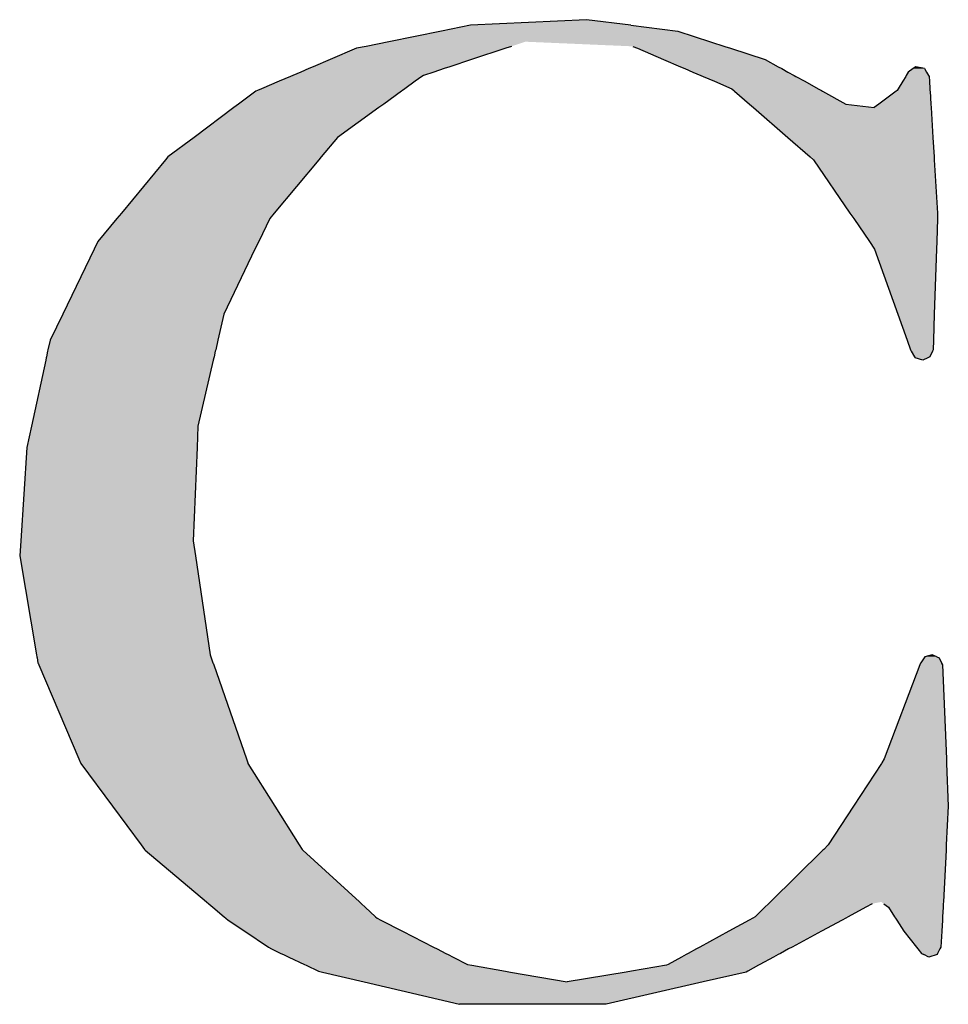
# Model space of a CAD drawing. Extents: x 1650 to 2244, y 574 to 994.
# Drawn here: x 2202 to 2206, y 587 to 590 of the extents above; entities that cross this region are included whole.
import ezdxf

# ---------------------------------------------------------------- set-up
doc = ezdxf.new("R2010")
doc.units = 0
doc.header["$MEASUREMENT"] = 0
doc.layers.get('0').update_dxf_attribs({"linetype": 'CONTINUOUS'})

# ---------------------------------------------------------------- blocks, each defined once
blk = doc.blocks.new('*U33')
at = {"color": 0, "linetype": 'CONTINUOUS'}
for p, q in [((2203.7718, 590.443), (2203.6595, 590.4202)), ((2204.2223, 590.4644), (2203.7718, 590.443)), ((2204.3943, 590.443), (2204.2223, 590.4644)), ((2204.3943, 590.443), (2204.5768, 590.4202)), ((2203.6595, 590.4202), (2203.4552, 590.3789)), ((2204.5768, 590.4202), (2204.704, 590.3789)), ((2203.3664, 590.3609), (2203.3297, 590.3535)), ((2203.4552, 590.3789), (2203.3664, 590.3609)), ((2203.931, 590.3609), (2203.9085, 590.3535)), ((2204.4026, 590.3609), (2204.4199, 590.3535)), ((2204.704, 590.3789), (2204.7593, 590.3609)), ((2204.7593, 590.3609), (2204.7821, 590.3535)), ((2203.3297, 590.3535), (2203.2271, 590.3098)), ((2203.9085, 590.3535), (2203.7761, 590.3098)), ((2204.4199, 590.3535), (2204.5218, 590.3098)), ((2204.7821, 590.3535), (2204.9165, 590.3098)), ((2203.1615, 590.2818), (2203.1442, 590.2745)), ((2203.2271, 590.3098), (2203.1615, 590.2818)), ((2203.6915, 590.2818), (2203.6692, 590.2745)), ((2203.7761, 590.3098), (2203.6915, 590.2818)), ((2204.5218, 590.3098), (2204.587, 590.2818)), ((2204.587, 590.2818), (2204.6042, 590.2745)), ((2204.9165, 590.3098), (2204.9671, 590.2818)), ((2204.9671, 590.2818), (2204.9804, 590.2745)), ((2205.5006, 590.2818), (2205.4904, 590.2745)), ((2205.5351, 590.2745), (2205.5006, 590.2818)), ((2203.0727, 590.244), (2203.0286, 590.2252)), ((2203.0821, 590.248), (2203.0727, 590.244)), ((2203.1132, 590.2613), (2203.0821, 590.248)), ((2203.1442, 590.2745), (2203.1132, 590.2613)), ((2203.5835, 590.244), (2203.5574, 590.2252)), ((2203.589, 590.248), (2203.5835, 590.244)), ((2203.6292, 590.2613), (2203.589, 590.248)), ((2203.6692, 590.2745), (2203.6292, 590.2613)), ((2204.6042, 590.2745), (2204.635, 590.2613)), ((2204.635, 590.2613), (2204.6659, 590.248)), ((2204.6659, 590.248), (2204.6752, 590.244)), ((2204.6752, 590.244), (2204.7191, 590.2252)), ((2204.9804, 590.2745), (2205.0043, 590.2613)), ((2205.0043, 590.2613), (2205.0283, 590.248)), ((2205.0283, 590.248), (2205.0355, 590.244)), ((2205.0355, 590.244), (2205.0696, 590.2252)), ((2205.4618, 590.244), (2205.4506, 590.2252)), ((2205.4641, 590.248), (2205.4618, 590.244)), ((2205.472, 590.2613), (2205.4641, 590.248)), ((2205.4904, 590.2745), (2205.472, 590.2613)), ((2205.5351, 590.2745), (2205.5428, 590.2613)), ((2205.5428, 590.2613), (2205.5505, 590.248)), ((2205.5505, 590.248), (2205.5528, 590.244)), ((2205.5528, 590.244), (2205.554, 590.2252)), ((2203.0286, 590.2252), (2202.961, 590.1964)), ((2203.5574, 590.2252), (2203.5175, 590.1964)), ((2204.7191, 590.2252), (2204.7863, 590.1964)), ((2205.0696, 590.2252), (2205.1216, 590.1964)), ((2205.4506, 590.2252), (2205.4331, 590.1964)), ((2205.554, 590.2252), (2205.5558, 590.1964)), ((2202.9379, 590.1866), (2202.8715, 590.137)), ((2202.9445, 590.1894), (2202.9379, 590.1866)), ((2202.961, 590.1964), (2202.9445, 590.1894)), ((2203.5038, 590.1866), (2203.435, 590.137)), ((2203.5077, 590.1894), (2203.5038, 590.1866)), ((2203.5175, 590.1964), (2203.5077, 590.1894)), ((2204.7863, 590.1964), (2204.7944, 590.1894)), ((2204.7944, 590.1894), (2204.7976, 590.1866)), ((2204.7976, 590.1866), (2204.8548, 590.137)), ((2205.1216, 590.1964), (2205.1344, 590.1894)), ((2205.1344, 590.1894), (2205.1394, 590.1866)), ((2205.1394, 590.1866), (2205.2292, 590.137)), ((2205.425, 590.1866), (2205.3581, 590.137)), ((2205.4288, 590.1894), (2205.425, 590.1866)), ((2205.4331, 590.1964), (2205.4288, 590.1894)), ((2205.5558, 590.1964), (2205.5562, 590.1894)), ((2205.5562, 590.1894), (2205.5564, 590.1866)), ((2205.5564, 590.1866), (2205.5595, 590.137)), ((2202.8715, 590.137), (2202.853, 590.1232)), ((2203.435, 590.137), (2203.4159, 590.1232)), ((2204.8548, 590.137), (2204.8707, 590.1232)), ((2205.2292, 590.137), (2205.3395, 590.1232)), ((2205.3581, 590.137), (2205.3395, 590.1232)), ((2205.5595, 590.137), (2205.5603, 590.1232)), ((2202.853, 590.1232), (2202.6983, 590.0077)), ((2203.4159, 590.1232), (2203.2557, 590.0077)), ((2204.8707, 590.1232), (2205.0039, 590.0077)), ((2205.5603, 590.1232), (2205.5675, 590.0077)), ((2202.6983, 590.0077), (2202.5967, 589.9318)), ((2203.2557, 590.0077), (2203.1923, 589.9318)), ((2205.0039, 590.0077), (2205.0914, 589.9318)), ((2205.5675, 590.0077), (2205.5723, 589.9318)), ((2202.5876, 589.9208), (2202.4165, 589.7138)), ((2202.5967, 589.9318), (2202.5876, 589.9208)), ((2203.1831, 589.9208), (2203.01, 589.7138)), ((2203.1923, 589.9318), (2203.1831, 589.9208)), ((2205.0914, 589.9318), (2205.104, 589.9208)), ((2205.104, 589.9208), (2205.2454, 589.7138)), ((2205.5723, 589.9318), (2205.5729, 589.9208)), ((2205.5729, 589.9208), (2205.5858, 589.7138)), ((2202.4165, 589.7138), (2202.3988, 589.6924)), ((2203.01, 589.7138), (2202.9921, 589.6924)), ((2205.2454, 589.7138), (2205.26, 589.6924)), ((2205.5858, 589.7138), (2205.5851, 589.6924)), ((2202.3988, 589.6924), (2202.3253, 589.6035)), ((2202.9921, 589.6924), (2202.9495, 589.6035)), ((2205.26, 589.6924), (2205.3208, 589.6035)), ((2205.5851, 589.6924), (2205.5822, 589.6035)), ((2202.3253, 589.6035), (2202.3107, 589.5734)), ((2202.9495, 589.6035), (2202.9351, 589.5734)), ((2205.3208, 589.6035), (2205.3413, 589.5734)), ((2205.5822, 589.6035), (2205.5812, 589.5734)), ((2202.3107, 589.5734), (2202.1885, 589.3218)), ((2202.9351, 589.5734), (2202.8146, 589.3218)), ((2205.3413, 589.5734), (2205.431, 589.3218)), ((2205.5812, 589.5734), (2205.573, 589.3218)), ((2202.1885, 589.3218), (2202.1393, 589.2204)), ((2202.8146, 589.3218), (2202.7911, 589.2204)), ((2205.431, 589.3218), (2205.4671, 589.2204)), ((2205.573, 589.3218), (2205.5696, 589.2204)), ((2202.1393, 589.2204), (2202.1311, 589.1829)), ((2202.7911, 589.2204), (2202.7824, 589.1829)), ((2205.4671, 589.2204), (2205.4805, 589.1829)), ((2205.5696, 589.2204), (2205.5684, 589.1829)), ((2202.1299, 589.1772), (2202.1252, 589.1554)), ((2202.1311, 589.1829), (2202.1299, 589.1772)), ((2202.781, 589.1772), (2202.776, 589.1554)), ((2202.7824, 589.1829), (2202.781, 589.1772)), ((2205.4805, 589.1829), (2205.4825, 589.1772)), ((2205.4825, 589.1772), (2205.4964, 589.1554)), ((2205.5657, 589.1772), (2205.5556, 589.1554)), ((2205.5684, 589.1829), (2205.5657, 589.1772)), ((2202.1225, 589.143), (2202.067, 588.887)), ((2202.1244, 589.1516), (2202.1225, 589.143)), ((2202.1252, 589.1554), (2202.1244, 589.1516)), ((2202.7731, 589.143), (2202.7137, 588.887)), ((2202.7751, 589.1516), (2202.7731, 589.143)), ((2202.776, 589.1554), (2202.7751, 589.1516)), ((2205.4964, 589.1554), (2205.4989, 589.1516)), ((2205.5279, 589.143), (2205.4989, 589.1516)), ((2205.5472, 589.1516), (2205.5279, 589.143)), ((2205.5556, 589.1554), (2205.5472, 589.1516)), ((2202.067, 588.887), (2202.049, 588.8042)), ((2202.7137, 588.887), (2202.7103, 588.8042)), ((2202.049, 588.8042), (2202.0252, 588.441)), ((2202.7103, 588.8042), (2202.6956, 588.441)), ((2202.0252, 588.441), (2202.0214, 588.3834)), ((2202.6956, 588.441), (2202.7041, 588.3834)), ((2202.0214, 588.3834), (2202.0867, 587.9994)), ((2202.7041, 588.3834), (2202.761, 587.9994)), ((2202.0867, 587.9994), (2202.0868, 587.9992)), ((2202.0868, 587.9992), (2202.0881, 587.9914)), ((2202.0881, 587.9914), (2202.0889, 587.9867)), ((2202.761, 587.9994), (2202.761, 587.9992)), ((2202.761, 587.9992), (2202.7637, 587.9914)), ((2202.7637, 587.9914), (2202.7654, 587.9867)), ((2205.5363, 587.9914), (2205.5331, 587.9867)), ((2205.5651, 587.9992), (2205.5363, 587.9914)), ((2205.5822, 587.9914), (2205.5651, 587.9992)), ((2205.5822, 587.9914), (2205.5922, 587.9867)), ((2202.0889, 587.9867), (2202.0921, 587.9677)), ((2202.0921, 587.9677), (2202.0925, 587.9668)), ((2202.0925, 587.9668), (2202.0955, 587.9597)), ((2202.0955, 587.9597), (2202.2511, 587.5946)), ((2202.7654, 587.9867), (2202.772, 587.9677)), ((2202.772, 587.9677), (2202.7723, 587.9668)), ((2202.7723, 587.9668), (2202.7747, 587.9597)), ((2202.7747, 587.9597), (2202.9017, 587.5946)), ((2205.5167, 587.9597), (2205.3786, 587.5946)), ((2205.5194, 587.9668), (2205.5167, 587.9597)), ((2205.52, 587.9677), (2205.5194, 587.9668)), ((2205.5331, 587.9867), (2205.52, 587.9677)), ((2205.5922, 587.9867), (2205.6011, 587.9677)), ((2205.6011, 587.9677), (2205.6015, 587.9668)), ((2205.6015, 587.9668), (2205.6049, 587.9597)), ((2205.6049, 587.9597), (2205.6198, 587.5946)), ((2202.2511, 587.5946), (2202.2574, 587.5798)), ((2202.2574, 587.5798), (2202.2589, 587.5777)), ((2202.2589, 587.5777), (2202.3817, 587.4118)), ((2202.9017, 587.5946), (2202.9068, 587.5798)), ((2202.9068, 587.5798), (2202.9075, 587.5777)), ((2202.9075, 587.5777), (2203.012, 587.4118)), ((2205.3677, 587.5777), (2205.2596, 587.4118)), ((2205.369, 587.5798), (2205.3677, 587.5777)), ((2205.3786, 587.5946), (2205.369, 587.5798)), ((2205.6198, 587.5946), (2205.6204, 587.5798)), ((2205.6204, 587.5798), (2205.6205, 587.5777)), ((2205.6205, 587.5777), (2205.6273, 587.4118)), ((2202.3817, 587.4118), (2202.4931, 587.2612)), ((2203.012, 587.4118), (2203.1069, 587.2612)), ((2205.2596, 587.4118), (2205.1614, 587.2612)), ((2205.6273, 587.4118), (2205.6195, 587.2612)), ((2202.4931, 587.2612), (2202.5061, 587.2437)), ((2202.5061, 587.2437), (2202.5082, 587.2408)), ((2202.5082, 587.2408), (2202.747, 587.0399)), ((2203.1069, 587.2612), (2203.1179, 587.2437)), ((2203.1179, 587.2437), (2203.121, 587.2408)), ((2203.121, 587.2408), (2203.3404, 587.0399)), ((2205.1407, 587.2408), (2204.9364, 587.0399)), ((2205.1435, 587.2437), (2205.1407, 587.2408)), ((2205.1614, 587.2612), (2205.1435, 587.2437)), ((2205.6184, 587.2408), (2205.608, 587.0399)), ((2205.6186, 587.2437), (2205.6184, 587.2408)), ((2205.6195, 587.2612), (2205.6186, 587.2437)), ((2202.747, 587.0399), (2202.7558, 587.0325)), ((2203.3404, 587.0399), (2203.3485, 587.0325)), ((2204.9364, 587.0399), (2204.9289, 587.0325)), ((2205.608, 587.0399), (2205.6076, 587.0325)), ((2202.7558, 587.0325), (2202.7719, 587.0189)), ((2202.7719, 587.0189), (2202.8156, 586.9821)), ((2203.3485, 587.0325), (2203.3634, 587.0189)), ((2203.3634, 587.0189), (2203.4035, 586.9821)), ((2204.915, 587.0189), (2204.8777, 586.9821)), ((2204.9289, 587.0325), (2204.915, 587.0189)), ((2205.3067, 587.0189), (2205.2387, 586.9821)), ((2205.3319, 587.0325), (2205.3067, 587.0189)), ((2205.3768, 587.0325), (2205.3953, 587.0189)), ((2205.3953, 587.0189), (2205.4188, 586.9821)), ((2205.6069, 587.0189), (2205.605, 586.9821)), ((2205.6076, 587.0325), (2205.6069, 587.0189)), ((2202.8156, 586.9821), (2202.8216, 586.9771)), ((2202.8216, 586.9771), (2202.8308, 586.9693)), ((2202.8308, 586.9693), (2202.8955, 586.9262)), ((2203.4035, 586.9821), (2203.4091, 586.9771)), ((2203.4091, 586.9771), (2203.4241, 586.9693)), ((2203.4241, 586.9693), (2203.5083, 586.9262)), ((2204.8542, 586.9693), (2204.7754, 586.9262)), ((2204.8684, 586.9771), (2204.8542, 586.9693)), ((2204.8777, 586.9821), (2204.8684, 586.9771)), ((2205.2149, 586.9693), (2205.1351, 586.9262)), ((2205.2293, 586.9771), (2205.2149, 586.9693)), ((2205.2387, 586.9821), (2205.2293, 586.9771)), ((2205.4188, 586.9821), (2205.422, 586.9771)), ((2205.422, 586.9771), (2205.427, 586.9693)), ((2205.427, 586.9693), (2205.4545, 586.9262)), ((2205.6043, 586.9693), (2205.602, 586.9262)), ((2205.6047, 586.9771), (2205.6043, 586.9693)), ((2205.605, 586.9821), (2205.6047, 586.9771)), ((2202.8955, 586.9262), (2202.9881, 586.8643)), ((2203.5083, 586.9262), (2203.6288, 586.8643)), ((2204.7754, 586.9262), (2204.6624, 586.8643)), ((2205.1351, 586.9262), (2205.0205, 586.8643)), ((2205.4545, 586.9262), (2205.5035, 586.8643)), ((2205.602, 586.9262), (2205.5988, 586.8643)), ((2202.9881, 586.8643), (2202.9989, 586.8571)), ((2202.9989, 586.8571), (2203.0356, 586.8399)), ((2203.6288, 586.8643), (2203.6429, 586.8571)), ((2203.6429, 586.8571), (2203.6764, 586.8399)), ((2204.6492, 586.8571), (2204.6178, 586.8399)), ((2204.6624, 586.8643), (2204.6492, 586.8571)), ((2205.0072, 586.8571), (2204.9754, 586.8399)), ((2205.0205, 586.8643), (2205.0072, 586.8571)), ((2205.5035, 586.8643), (2205.5092, 586.8571)), ((2205.5092, 586.8571), (2205.5228, 586.8399)), ((2205.595, 586.8571), (2205.5859, 586.8399)), ((2205.5988, 586.8643), (2205.595, 586.8571)), ((2203.0356, 586.8399), (2203.0455, 586.8352)), ((2203.0455, 586.8352), (2203.0669, 586.8252)), ((2203.0669, 586.8252), (2203.1273, 586.7968)), ((2203.6764, 586.8399), (2203.6855, 586.8352)), ((2203.6855, 586.8352), (2203.7051, 586.8252)), ((2203.7051, 586.8252), (2203.7603, 586.7968)), ((2204.5909, 586.8252), (2204.5391, 586.7968)), ((2204.6093, 586.8352), (2204.5909, 586.8252)), ((2204.6178, 586.8399), (2204.6093, 586.8352)), ((2204.9482, 586.8252), (2204.8957, 586.7968)), ((2204.9667, 586.8352), (2204.9482, 586.8252)), ((2204.9754, 586.8399), (2204.9667, 586.8352)), ((2205.5228, 586.8399), (2205.5321, 586.8352)), ((2205.5522, 586.8252), (2205.5321, 586.8352)), ((2205.5835, 586.8352), (2205.5522, 586.8252)), ((2205.5859, 586.8399), (2205.5835, 586.8352)), ((2203.1273, 586.7968), (2203.1337, 586.7938)), ((2203.1337, 586.7938), (2203.1818, 586.7712)), ((2203.1818, 586.7712), (2203.1967, 586.7677)), ((2203.1967, 586.7677), (2203.3596, 586.7296)), ((2203.7603, 586.7968), (2203.7776, 586.7938)), ((2203.7776, 586.7938), (2203.9076, 586.7712)), ((2203.9076, 586.7712), (2203.9276, 586.7677)), ((2203.9276, 586.7677), (2204.1467, 586.7296)), ((2204.3764, 586.7677), (2204.1467, 586.7296)), ((2204.3974, 586.7712), (2204.3764, 586.7677)), ((2204.5336, 586.7938), (2204.3974, 586.7712)), ((2204.5391, 586.7968), (2204.5336, 586.7938)), ((2204.8418, 586.7677), (2204.6758, 586.7296)), ((2204.8483, 586.7712), (2204.8418, 586.7677)), ((2204.8901, 586.7938), (2204.8483, 586.7712)), ((2204.8957, 586.7968), (2204.8901, 586.7938)), ((2203.3596, 586.7296), (2203.7291, 586.6432)), ((2204.6758, 586.7296), (2204.2989, 586.6432)), ((2203.7329, 586.6423), (2203.7291, 586.6432)), ((2204.2989, 586.6432), (2203.7329, 586.6423))]:
    blk.add_line(p, q, dxfattribs=at)
for points in [[(2203.7718, 590.443), (2203.6595, 590.4202), (2204.5768, 590.4202)], [(2204.2223, 590.4644), (2203.7718, 590.443), (2204.3943, 590.443)], [(2203.6595, 590.4202), (2203.4552, 590.3789), (2204.704, 590.3789)], [(2203.3664, 590.3609), (2203.3297, 590.3535), (2203.9085, 590.3535)], [(2203.4552, 590.3789), (2203.3664, 590.3609), (2203.931, 590.3609)], [(2203.9855, 590.3789), (2204.4026, 590.3609), (2204.7593, 590.3609)], [(2204.4026, 590.3609), (2204.4199, 590.3535), (2204.7821, 590.3535)], [(2203.3297, 590.3535), (2203.2271, 590.3098), (2203.7761, 590.3098)], [(2204.4199, 590.3535), (2204.5218, 590.3098), (2204.9165, 590.3098)], [(2203.1615, 590.2818), (2203.1442, 590.2745), (2203.6692, 590.2745)], [(2203.2271, 590.3098), (2203.1615, 590.2818), (2203.6915, 590.2818)], [(2204.5218, 590.3098), (2204.587, 590.2818), (2204.9671, 590.2818)], [(2204.587, 590.2818), (2204.6042, 590.2745), (2204.9804, 590.2745)], [(2205.5006, 590.2818), (2205.4904, 590.2745), (2205.5351, 590.2745)], [(2203.0727, 590.244), (2203.0286, 590.2252), (2203.5574, 590.2252)], [(2203.0821, 590.248), (2203.0727, 590.244), (2203.5835, 590.244)], [(2203.1132, 590.2613), (2203.0821, 590.248), (2203.589, 590.248)], [(2203.1442, 590.2745), (2203.1132, 590.2613), (2203.6292, 590.2613)], [(2204.6042, 590.2745), (2204.635, 590.2613), (2205.0043, 590.2613)], [(2204.635, 590.2613), (2204.6659, 590.248), (2205.0283, 590.248)], [(2204.6659, 590.248), (2204.6752, 590.244), (2205.0355, 590.244)], [(2204.6752, 590.244), (2204.7191, 590.2252), (2205.0696, 590.2252)], [(2205.4618, 590.244), (2205.4506, 590.2252), (2205.554, 590.2252)], [(2205.4641, 590.248), (2205.4618, 590.244), (2205.5528, 590.244)], [(2205.472, 590.2613), (2205.4641, 590.248), (2205.5505, 590.248)], [(2205.4904, 590.2745), (2205.472, 590.2613), (2205.5428, 590.2613)], [(2203.0286, 590.2252), (2202.961, 590.1964), (2203.5175, 590.1964)], [(2204.7191, 590.2252), (2204.7863, 590.1964), (2205.1216, 590.1964)], [(2205.4506, 590.2252), (2205.4331, 590.1964), (2205.5558, 590.1964)], [(2202.9379, 590.1866), (2202.8715, 590.137), (2203.435, 590.137)], [(2202.9445, 590.1894), (2202.9379, 590.1866), (2203.5038, 590.1866)], [(2202.961, 590.1964), (2202.9445, 590.1894), (2203.5077, 590.1894)], [(2204.7863, 590.1964), (2204.7944, 590.1894), (2205.1344, 590.1894)], [(2204.7944, 590.1894), (2204.7976, 590.1866), (2205.1394, 590.1866)], [(2204.7976, 590.1866), (2204.8548, 590.137), (2205.2292, 590.137)], [(2205.425, 590.1866), (2205.3581, 590.137), (2205.5595, 590.137)], [(2205.4288, 590.1894), (2205.425, 590.1866), (2205.5564, 590.1866)], [(2205.4331, 590.1964), (2205.4288, 590.1894), (2205.5562, 590.1894)], [(2202.8715, 590.137), (2202.853, 590.1232), (2203.4159, 590.1232)], [(2204.8548, 590.137), (2204.8707, 590.1232), (2205.3395, 590.1232)], [(2205.3581, 590.137), (2205.3395, 590.1232), (2205.5603, 590.1232)], [(2202.853, 590.1232), (2202.6983, 590.0077), (2203.2557, 590.0077)], [(2204.8707, 590.1232), (2205.0039, 590.0077), (2205.5675, 590.0077)], [(2202.6983, 590.0077), (2202.5967, 589.9318), (2203.1923, 589.9318)], [(2205.0039, 590.0077), (2205.0914, 589.9318), (2205.5723, 589.9318)], [(2202.5876, 589.9208), (2202.4165, 589.7138), (2203.01, 589.7138)], [(2202.5967, 589.9318), (2202.5876, 589.9208), (2203.1831, 589.9208)], [(2205.0914, 589.9318), (2205.104, 589.9208), (2205.5729, 589.9208)], [(2205.104, 589.9208), (2205.2454, 589.7138), (2205.5858, 589.7138)], [(2202.4165, 589.7138), (2202.3988, 589.6924), (2202.9921, 589.6924)], [(2205.2454, 589.7138), (2205.26, 589.6924), (2205.5851, 589.6924)], [(2202.3988, 589.6924), (2202.3253, 589.6035), (2202.9495, 589.6035)], [(2205.26, 589.6924), (2205.3208, 589.6035), (2205.5822, 589.6035)], [(2202.3253, 589.6035), (2202.3107, 589.5734), (2202.9351, 589.5734)], [(2205.3208, 589.6035), (2205.3413, 589.5734), (2205.5812, 589.5734)], [(2202.3107, 589.5734), (2202.1885, 589.3218), (2202.8146, 589.3218)], [(2205.3413, 589.5734), (2205.431, 589.3218), (2205.573, 589.3218)], [(2202.1885, 589.3218), (2202.1393, 589.2204), (2202.7911, 589.2204)], [(2205.431, 589.3218), (2205.4671, 589.2204), (2205.5696, 589.2204)], [(2202.1393, 589.2204), (2202.1311, 589.1829), (2202.7824, 589.1829)], [(2205.4671, 589.2204), (2205.4805, 589.1829), (2205.5684, 589.1829)], [(2202.1299, 589.1772), (2202.1252, 589.1554), (2202.776, 589.1554)], [(2202.1311, 589.1829), (2202.1299, 589.1772), (2202.781, 589.1772)], [(2205.4805, 589.1829), (2205.4825, 589.1772), (2205.5657, 589.1772)], [(2205.4825, 589.1772), (2205.4964, 589.1554), (2205.5556, 589.1554)], [(2202.1225, 589.143), (2202.067, 588.887), (2202.7137, 588.887)], [(2202.1244, 589.1516), (2202.1225, 589.143), (2202.7731, 589.143)], [(2202.1252, 589.1554), (2202.1244, 589.1516), (2202.7751, 589.1516)], [(2205.4964, 589.1554), (2205.4989, 589.1516), (2205.5472, 589.1516)], [(2202.067, 588.887), (2202.049, 588.8042), (2202.7103, 588.8042)], [(2202.049, 588.8042), (2202.0252, 588.441), (2202.6956, 588.441)], [(2202.0252, 588.441), (2202.0214, 588.3834), (2202.7041, 588.3834)], [(2202.0214, 588.3834), (2202.0867, 587.9994), (2202.761, 587.9994)], [(2202.0867, 587.9994), (2202.0868, 587.9992), (2202.761, 587.9992)], [(2202.0868, 587.9992), (2202.0881, 587.9914), (2202.7637, 587.9914)], [(2202.0881, 587.9914), (2202.0889, 587.9867), (2202.7654, 587.9867)], [(2205.5363, 587.9914), (2205.5331, 587.9867), (2205.5922, 587.9867)], [(2205.5651, 587.9992), (2205.5363, 587.9914), (2205.5822, 587.9914)], [(2202.0889, 587.9867), (2202.0921, 587.9677), (2202.772, 587.9677)], [(2202.0921, 587.9677), (2202.0925, 587.9668), (2202.7723, 587.9668)], [(2202.0925, 587.9668), (2202.0955, 587.9597), (2202.7747, 587.9597)], [(2202.0955, 587.9597), (2202.2511, 587.5946), (2202.9017, 587.5946)], [(2205.5167, 587.9597), (2205.3786, 587.5946), (2205.6198, 587.5946)], [(2205.5194, 587.9668), (2205.5167, 587.9597), (2205.6049, 587.9597)], [(2205.52, 587.9677), (2205.5194, 587.9668), (2205.6015, 587.9668)], [(2205.5331, 587.9867), (2205.52, 587.9677), (2205.6011, 587.9677)], [(2202.2511, 587.5946), (2202.2574, 587.5798), (2202.9068, 587.5798)], [(2202.2574, 587.5798), (2202.2589, 587.5777), (2202.9075, 587.5777)], [(2202.2589, 587.5777), (2202.3817, 587.4118), (2203.012, 587.4118)], [(2205.3677, 587.5777), (2205.2596, 587.4118), (2205.6273, 587.4118)], [(2205.369, 587.5798), (2205.3677, 587.5777), (2205.6205, 587.5777)], [(2205.3786, 587.5946), (2205.369, 587.5798), (2205.6204, 587.5798)], [(2202.3817, 587.4118), (2202.4931, 587.2612), (2203.1069, 587.2612)], [(2205.2596, 587.4118), (2205.1614, 587.2612), (2205.6195, 587.2612)], [(2202.4931, 587.2612), (2202.5061, 587.2437), (2203.1179, 587.2437)], [(2202.5061, 587.2437), (2202.5082, 587.2408), (2203.121, 587.2408)], [(2202.5082, 587.2408), (2202.747, 587.0399), (2203.3404, 587.0399)], [(2205.1407, 587.2408), (2204.9364, 587.0399), (2205.608, 587.0399)], [(2205.1435, 587.2437), (2205.1407, 587.2408), (2205.6184, 587.2408)], [(2205.1614, 587.2612), (2205.1435, 587.2437), (2205.6186, 587.2437)], [(2202.747, 587.0399), (2202.7558, 587.0325), (2203.3485, 587.0325)], [(2204.9364, 587.0399), (2204.9289, 587.0325), (2205.3319, 587.0325)], [(2205.3667, 587.0399), (2205.3768, 587.0325), (2205.6076, 587.0325)], [(2202.7558, 587.0325), (2202.7719, 587.0189), (2203.3634, 587.0189)], [(2202.7719, 587.0189), (2202.8156, 586.9821), (2203.4035, 586.9821)], [(2204.915, 587.0189), (2204.8777, 586.9821), (2205.2387, 586.9821)], [(2204.9289, 587.0325), (2204.915, 587.0189), (2205.3067, 587.0189)], [(2205.3768, 587.0325), (2205.3953, 587.0189), (2205.6069, 587.0189)], [(2205.3953, 587.0189), (2205.4188, 586.9821), (2205.605, 586.9821)], [(2202.8156, 586.9821), (2202.8216, 586.9771), (2203.4091, 586.9771)], [(2202.8216, 586.9771), (2202.8308, 586.9693), (2203.4241, 586.9693)], [(2202.8308, 586.9693), (2202.8955, 586.9262), (2203.5083, 586.9262)], [(2204.8542, 586.9693), (2204.7754, 586.9262), (2205.1351, 586.9262)], [(2204.8684, 586.9771), (2204.8542, 586.9693), (2205.2149, 586.9693)], [(2204.8777, 586.9821), (2204.8684, 586.9771), (2205.2293, 586.9771)], [(2205.4188, 586.9821), (2205.422, 586.9771), (2205.6047, 586.9771)], [(2205.422, 586.9771), (2205.427, 586.9693), (2205.6043, 586.9693)], [(2205.427, 586.9693), (2205.4545, 586.9262), (2205.602, 586.9262)], [(2202.8955, 586.9262), (2202.9881, 586.8643), (2203.6288, 586.8643)], [(2204.7754, 586.9262), (2204.6624, 586.8643), (2205.0205, 586.8643)], [(2205.4545, 586.9262), (2205.5035, 586.8643), (2205.5988, 586.8643)], [(2202.9881, 586.8643), (2202.9989, 586.8571), (2203.6429, 586.8571)], [(2202.9989, 586.8571), (2203.0356, 586.8399), (2203.6764, 586.8399)], [(2204.6492, 586.8571), (2204.6178, 586.8399), (2204.9754, 586.8399)], [(2204.6624, 586.8643), (2204.6492, 586.8571), (2205.0072, 586.8571)], [(2205.5035, 586.8643), (2205.5092, 586.8571), (2205.595, 586.8571)], [(2205.5092, 586.8571), (2205.5228, 586.8399), (2205.5859, 586.8399)], [(2203.0356, 586.8399), (2203.0455, 586.8352), (2203.6855, 586.8352)], [(2203.0455, 586.8352), (2203.0669, 586.8252), (2203.7051, 586.8252)], [(2203.0669, 586.8252), (2203.1273, 586.7968), (2203.7603, 586.7968)], [(2204.5909, 586.8252), (2204.5391, 586.7968), (2204.8957, 586.7968)], [(2204.6093, 586.8352), (2204.5909, 586.8252), (2204.9482, 586.8252)], [(2204.6178, 586.8399), (2204.6093, 586.8352), (2204.9667, 586.8352)], [(2205.5228, 586.8399), (2205.5321, 586.8352), (2205.5835, 586.8352)], [(2203.1273, 586.7968), (2203.1337, 586.7938), (2203.7776, 586.7938)], [(2203.1337, 586.7938), (2203.1818, 586.7712), (2203.9076, 586.7712)], [(2203.1818, 586.7712), (2203.1967, 586.7677), (2203.9276, 586.7677)], [(2203.1967, 586.7677), (2203.3596, 586.7296), (2204.1467, 586.7296)], [(2204.3764, 586.7677), (2204.1467, 586.7296), (2204.6758, 586.7296)], [(2204.3974, 586.7712), (2204.3764, 586.7677), (2204.8418, 586.7677)], [(2204.5336, 586.7938), (2204.3974, 586.7712), (2204.8483, 586.7712)], [(2204.5391, 586.7968), (2204.5336, 586.7938), (2204.8901, 586.7938)], [(2203.3596, 586.7296), (2203.7291, 586.6432), (2204.2989, 586.6432)]]:
    blk.add_solid(points, dxfattribs=at)
at = {"color": 0, "linetype": 'CONTINUOUS', "extrusion": (0, 0, -1)}
for points in [[(-2203.7718, 590.443), (-2204.3943, 590.443), (-2204.5768, 590.4202)], [(-2203.6595, 590.4202), (-2204.5768, 590.4202), (-2204.704, 590.3789)], [(-2203.3664, 590.3609), (-2203.931, 590.3609), (-2203.9085, 590.3535)], [(-2203.4552, 590.3789), (-2203.9855, 590.3789), (-2203.931, 590.3609)], [(-2203.9855, 590.3789), (-2204.704, 590.3789), (-2204.7593, 590.3609)], [(-2204.4026, 590.3609), (-2204.7593, 590.3609), (-2204.7821, 590.3535)], [(-2203.3297, 590.3535), (-2203.9085, 590.3535), (-2203.7761, 590.3098)], [(-2204.4199, 590.3535), (-2204.7821, 590.3535), (-2204.9165, 590.3098)], [(-2203.1615, 590.2818), (-2203.6915, 590.2818), (-2203.6692, 590.2745)], [(-2203.2271, 590.3098), (-2203.7761, 590.3098), (-2203.6915, 590.2818)], [(-2204.5218, 590.3098), (-2204.9165, 590.3098), (-2204.9671, 590.2818)], [(-2204.587, 590.2818), (-2204.9671, 590.2818), (-2204.9804, 590.2745)], [(-2203.0727, 590.244), (-2203.5835, 590.244), (-2203.5574, 590.2252)], [(-2203.0821, 590.248), (-2203.589, 590.248), (-2203.5835, 590.244)], [(-2203.1132, 590.2613), (-2203.6292, 590.2613), (-2203.589, 590.248)], [(-2203.1442, 590.2745), (-2203.6692, 590.2745), (-2203.6292, 590.2613)], [(-2204.6042, 590.2745), (-2204.9804, 590.2745), (-2205.0043, 590.2613)], [(-2204.635, 590.2613), (-2205.0043, 590.2613), (-2205.0283, 590.248)], [(-2204.6659, 590.248), (-2205.0283, 590.248), (-2205.0355, 590.244)], [(-2204.6752, 590.244), (-2205.0355, 590.244), (-2205.0696, 590.2252)], [(-2205.4618, 590.244), (-2205.5528, 590.244), (-2205.554, 590.2252)], [(-2205.4641, 590.248), (-2205.5505, 590.248), (-2205.5528, 590.244)], [(-2205.472, 590.2613), (-2205.5428, 590.2613), (-2205.5505, 590.248)], [(-2205.4904, 590.2745), (-2205.5351, 590.2745), (-2205.5428, 590.2613)], [(-2203.0286, 590.2252), (-2203.5574, 590.2252), (-2203.5175, 590.1964)], [(-2204.7191, 590.2252), (-2205.0696, 590.2252), (-2205.1216, 590.1964)], [(-2205.4506, 590.2252), (-2205.554, 590.2252), (-2205.5558, 590.1964)], [(-2202.9379, 590.1866), (-2203.5038, 590.1866), (-2203.435, 590.137)], [(-2202.9445, 590.1894), (-2203.5077, 590.1894), (-2203.5038, 590.1866)], [(-2202.961, 590.1964), (-2203.5175, 590.1964), (-2203.5077, 590.1894)], [(-2204.7863, 590.1964), (-2205.1216, 590.1964), (-2205.1344, 590.1894)], [(-2204.7944, 590.1894), (-2205.1344, 590.1894), (-2205.1394, 590.1866)], [(-2204.7976, 590.1866), (-2205.1394, 590.1866), (-2205.2292, 590.137)], [(-2205.425, 590.1866), (-2205.5564, 590.1866), (-2205.5595, 590.137)], [(-2205.4288, 590.1894), (-2205.5562, 590.1894), (-2205.5564, 590.1866)], [(-2205.4331, 590.1964), (-2205.5558, 590.1964), (-2205.5562, 590.1894)], [(-2202.8715, 590.137), (-2203.435, 590.137), (-2203.4159, 590.1232)], [(-2204.8548, 590.137), (-2205.2292, 590.137), (-2205.3395, 590.1232)], [(-2205.3581, 590.137), (-2205.5595, 590.137), (-2205.5603, 590.1232)], [(-2202.853, 590.1232), (-2203.4159, 590.1232), (-2203.2557, 590.0077)], [(-2204.8707, 590.1232), (-2205.5603, 590.1232), (-2205.5675, 590.0077)], [(-2202.6983, 590.0077), (-2203.2557, 590.0077), (-2203.1923, 589.9318)], [(-2205.0039, 590.0077), (-2205.5675, 590.0077), (-2205.5723, 589.9318)], [(-2202.5876, 589.9208), (-2203.1831, 589.9208), (-2203.01, 589.7138)], [(-2202.5967, 589.9318), (-2203.1923, 589.9318), (-2203.1831, 589.9208)], [(-2205.0914, 589.9318), (-2205.5723, 589.9318), (-2205.5729, 589.9208)], [(-2205.104, 589.9208), (-2205.5729, 589.9208), (-2205.5858, 589.7138)], [(-2202.4165, 589.7138), (-2203.01, 589.7138), (-2202.9921, 589.6924)], [(-2205.2454, 589.7138), (-2205.5858, 589.7138), (-2205.5851, 589.6924)], [(-2202.3988, 589.6924), (-2202.9921, 589.6924), (-2202.9495, 589.6035)], [(-2205.26, 589.6924), (-2205.5851, 589.6924), (-2205.5822, 589.6035)], [(-2202.3253, 589.6035), (-2202.9495, 589.6035), (-2202.9351, 589.5734)], [(-2205.3208, 589.6035), (-2205.5822, 589.6035), (-2205.5812, 589.5734)], [(-2202.3107, 589.5734), (-2202.9351, 589.5734), (-2202.8146, 589.3218)], [(-2205.3413, 589.5734), (-2205.5812, 589.5734), (-2205.573, 589.3218)], [(-2202.1885, 589.3218), (-2202.8146, 589.3218), (-2202.7911, 589.2204)], [(-2205.431, 589.3218), (-2205.573, 589.3218), (-2205.5696, 589.2204)], [(-2202.1393, 589.2204), (-2202.7911, 589.2204), (-2202.7824, 589.1829)], [(-2205.4671, 589.2204), (-2205.5696, 589.2204), (-2205.5684, 589.1829)], [(-2202.1299, 589.1772), (-2202.781, 589.1772), (-2202.776, 589.1554)], [(-2202.1311, 589.1829), (-2202.7824, 589.1829), (-2202.781, 589.1772)], [(-2205.4805, 589.1829), (-2205.5684, 589.1829), (-2205.5657, 589.1772)], [(-2205.4825, 589.1772), (-2205.5657, 589.1772), (-2205.5556, 589.1554)], [(-2202.1225, 589.143), (-2202.7731, 589.143), (-2202.7137, 588.887)], [(-2202.1244, 589.1516), (-2202.7751, 589.1516), (-2202.7731, 589.143)], [(-2202.1252, 589.1554), (-2202.776, 589.1554), (-2202.7751, 589.1516)], [(-2205.4964, 589.1554), (-2205.5556, 589.1554), (-2205.5472, 589.1516)], [(-2205.4989, 589.1516), (-2205.5472, 589.1516), (-2205.5279, 589.143)], [(-2202.067, 588.887), (-2202.7137, 588.887), (-2202.7103, 588.8042)], [(-2202.049, 588.8042), (-2202.7103, 588.8042), (-2202.6956, 588.441)], [(-2202.0252, 588.441), (-2202.6956, 588.441), (-2202.7041, 588.3834)], [(-2202.0214, 588.3834), (-2202.7041, 588.3834), (-2202.761, 587.9994)], [(-2202.0867, 587.9994), (-2202.761, 587.9994), (-2202.761, 587.9992)], [(-2202.0868, 587.9992), (-2202.761, 587.9992), (-2202.7637, 587.9914)], [(-2202.0881, 587.9914), (-2202.7637, 587.9914), (-2202.7654, 587.9867)], [(-2205.5363, 587.9914), (-2205.5822, 587.9914), (-2205.5922, 587.9867)], [(-2202.0889, 587.9867), (-2202.7654, 587.9867), (-2202.772, 587.9677)], [(-2202.0921, 587.9677), (-2202.772, 587.9677), (-2202.7723, 587.9668)], [(-2202.0925, 587.9668), (-2202.7723, 587.9668), (-2202.7747, 587.9597)], [(-2202.0955, 587.9597), (-2202.7747, 587.9597), (-2202.9017, 587.5946)], [(-2205.5167, 587.9597), (-2205.6049, 587.9597), (-2205.6198, 587.5946)], [(-2205.5194, 587.9668), (-2205.6015, 587.9668), (-2205.6049, 587.9597)], [(-2205.52, 587.9677), (-2205.6011, 587.9677), (-2205.6015, 587.9668)], [(-2205.5331, 587.9867), (-2205.5922, 587.9867), (-2205.6011, 587.9677)], [(-2202.2511, 587.5946), (-2202.9017, 587.5946), (-2202.9068, 587.5798)], [(-2202.2574, 587.5798), (-2202.9068, 587.5798), (-2202.9075, 587.5777)], [(-2202.2589, 587.5777), (-2202.9075, 587.5777), (-2203.012, 587.4118)], [(-2205.3677, 587.5777), (-2205.6205, 587.5777), (-2205.6273, 587.4118)], [(-2205.369, 587.5798), (-2205.6204, 587.5798), (-2205.6205, 587.5777)], [(-2205.3786, 587.5946), (-2205.6198, 587.5946), (-2205.6204, 587.5798)], [(-2202.3817, 587.4118), (-2203.012, 587.4118), (-2203.1069, 587.2612)], [(-2205.2596, 587.4118), (-2205.6273, 587.4118), (-2205.6195, 587.2612)], [(-2202.4931, 587.2612), (-2203.1069, 587.2612), (-2203.1179, 587.2437)], [(-2202.5061, 587.2437), (-2203.1179, 587.2437), (-2203.121, 587.2408)], [(-2202.5082, 587.2408), (-2203.121, 587.2408), (-2203.3404, 587.0399)], [(-2205.1407, 587.2408), (-2205.6184, 587.2408), (-2205.608, 587.0399)], [(-2205.1435, 587.2437), (-2205.6186, 587.2437), (-2205.6184, 587.2408)], [(-2205.1614, 587.2612), (-2205.6195, 587.2612), (-2205.6186, 587.2437)], [(-2202.747, 587.0399), (-2203.3404, 587.0399), (-2203.3485, 587.0325)], [(-2204.9364, 587.0399), (-2205.3667, 587.0399), (-2205.3319, 587.0325)], [(-2205.3667, 587.0399), (-2205.608, 587.0399), (-2205.6076, 587.0325)], [(-2202.7558, 587.0325), (-2203.3485, 587.0325), (-2203.3634, 587.0189)], [(-2202.7719, 587.0189), (-2203.3634, 587.0189), (-2203.4035, 586.9821)], [(-2204.915, 587.0189), (-2205.3067, 587.0189), (-2205.2387, 586.9821)], [(-2204.9289, 587.0325), (-2205.3319, 587.0325), (-2205.3067, 587.0189)], [(-2205.3768, 587.0325), (-2205.6076, 587.0325), (-2205.6069, 587.0189)], [(-2205.3953, 587.0189), (-2205.6069, 587.0189), (-2205.605, 586.9821)], [(-2202.8156, 586.9821), (-2203.4035, 586.9821), (-2203.4091, 586.9771)], [(-2202.8216, 586.9771), (-2203.4091, 586.9771), (-2203.4241, 586.9693)], [(-2202.8308, 586.9693), (-2203.4241, 586.9693), (-2203.5083, 586.9262)], [(-2204.8542, 586.9693), (-2205.2149, 586.9693), (-2205.1351, 586.9262)], [(-2204.8684, 586.9771), (-2205.2293, 586.9771), (-2205.2149, 586.9693)], [(-2204.8777, 586.9821), (-2205.2387, 586.9821), (-2205.2293, 586.9771)], [(-2205.4188, 586.9821), (-2205.605, 586.9821), (-2205.6047, 586.9771)], [(-2205.422, 586.9771), (-2205.6047, 586.9771), (-2205.6043, 586.9693)], [(-2205.427, 586.9693), (-2205.6043, 586.9693), (-2205.602, 586.9262)], [(-2202.8955, 586.9262), (-2203.5083, 586.9262), (-2203.6288, 586.8643)], [(-2204.7754, 586.9262), (-2205.1351, 586.9262), (-2205.0205, 586.8643)], [(-2205.4545, 586.9262), (-2205.602, 586.9262), (-2205.5988, 586.8643)], [(-2202.9881, 586.8643), (-2203.6288, 586.8643), (-2203.6429, 586.8571)], [(-2202.9989, 586.8571), (-2203.6429, 586.8571), (-2203.6764, 586.8399)], [(-2204.6492, 586.8571), (-2205.0072, 586.8571), (-2204.9754, 586.8399)], [(-2204.6624, 586.8643), (-2205.0205, 586.8643), (-2205.0072, 586.8571)], [(-2205.5035, 586.8643), (-2205.5988, 586.8643), (-2205.595, 586.8571)], [(-2205.5092, 586.8571), (-2205.595, 586.8571), (-2205.5859, 586.8399)], [(-2203.0356, 586.8399), (-2203.6764, 586.8399), (-2203.6855, 586.8352)], [(-2203.0455, 586.8352), (-2203.6855, 586.8352), (-2203.7051, 586.8252)], [(-2203.0669, 586.8252), (-2203.7051, 586.8252), (-2203.7603, 586.7968)], [(-2204.5909, 586.8252), (-2204.9482, 586.8252), (-2204.8957, 586.7968)], [(-2204.6093, 586.8352), (-2204.9667, 586.8352), (-2204.9482, 586.8252)], [(-2204.6178, 586.8399), (-2204.9754, 586.8399), (-2204.9667, 586.8352)], [(-2205.5228, 586.8399), (-2205.5859, 586.8399), (-2205.5835, 586.8352)], [(-2205.5321, 586.8352), (-2205.5835, 586.8352), (-2205.5522, 586.8252)], [(-2203.1273, 586.7968), (-2203.7603, 586.7968), (-2203.7776, 586.7938)], [(-2203.1337, 586.7938), (-2203.7776, 586.7938), (-2203.9076, 586.7712)], [(-2203.1818, 586.7712), (-2203.9076, 586.7712), (-2203.9276, 586.7677)], [(-2203.1967, 586.7677), (-2203.9276, 586.7677), (-2204.1467, 586.7296)], [(-2204.3764, 586.7677), (-2204.8418, 586.7677), (-2204.6758, 586.7296)], [(-2204.3974, 586.7712), (-2204.8483, 586.7712), (-2204.8418, 586.7677)], [(-2204.5336, 586.7938), (-2204.8901, 586.7938), (-2204.8483, 586.7712)], [(-2204.5391, 586.7968), (-2204.8957, 586.7968), (-2204.8901, 586.7938)], [(-2203.3596, 586.7296), (-2204.6758, 586.7296), (-2204.2989, 586.6432)], [(-2203.7291, 586.6432), (-2204.2989, 586.6432), (-2203.7329, 586.6423)]]:
    blk.add_solid(points, dxfattribs=at)

msp = doc.modelspace()

# ---------------------------------------------------------------- block references
at = {"color": 0, "linetype": 'CONTINUOUS'}
msp.add_blockref('*U33', (0, 0), dxfattribs=at)

doc.saveas('drawing.dxf')
